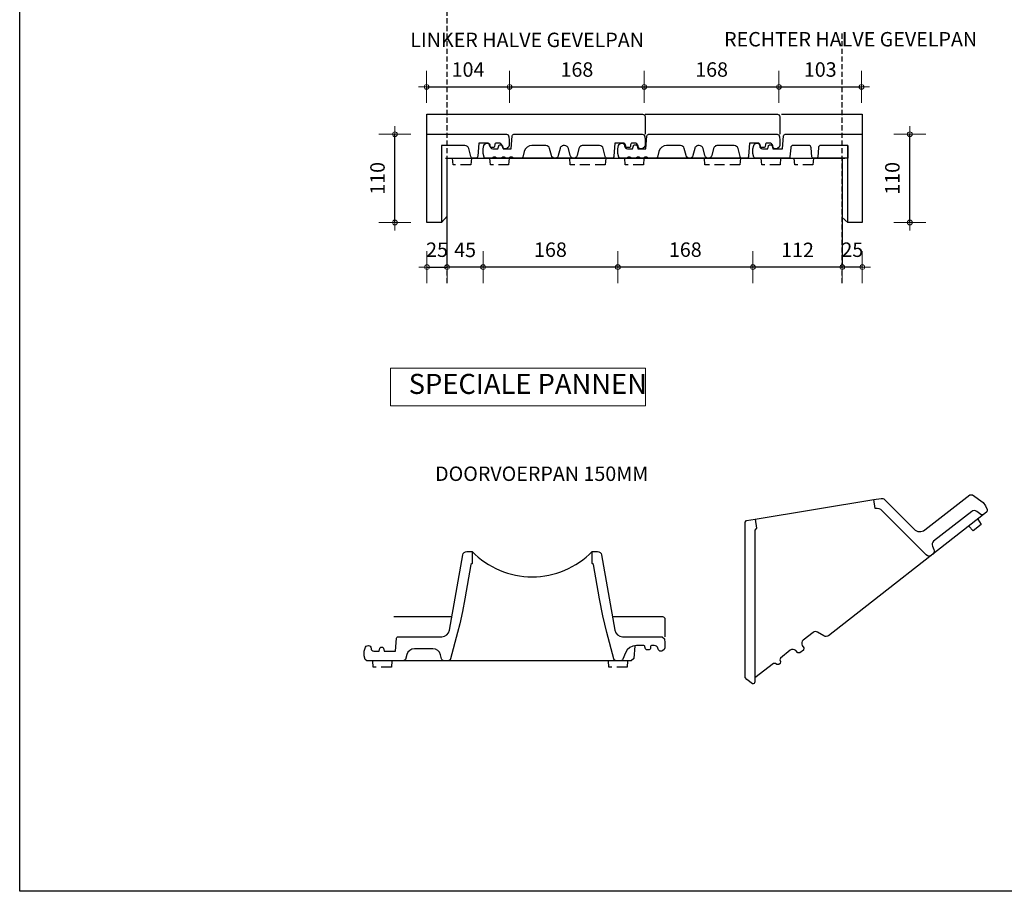
# Model space of a CAD drawing. Units: millimetres. Extents: x 4733 to 8804, y -21168 to -18170.
# Drawn here: x 4733 to 5961, y -21168 to -20081 of the extents above; entities that cross this region are included whole.
import ezdxf

# ---------------------------------------------------------------- set-up
doc = ezdxf.new("R2010")
doc.units = ezdxf.units.MM
doc.linetypes.add('DashDot', pattern=[0.5, 0.25, -0.125, 0, -0.125])
doc.linetypes.add('DASHED', pattern=[19.05, 12.7, -6.35])
for name, color, linetype in [('Dakpannen', 5, 'Continuous'), ('Hulplijnen', 1, 'DASHED'), ('Maatvoering', 4, 'Continuous'), ('TEKST', 7, 'Continuous')]:
    doc.layers.add(name, color=color, linetype=linetype)
doc.layers.add('Maatvoering2', color=7, linetype='Continuous', lineweight=13)
doc.layers.add('Niet printen', color=7, linetype='Continuous', plot=False)
doc.styles.add('CF_10', font='verdana.ttf', dxfattribs={"height": 18})
doc.styles.get("Standard").update_dxf_attribs({"font": 'txt.shx'})
doc.dimstyles.new('MM', dxfattribs={"dimtxt": 18, "dimasz": 0.2, "dimexe": 1.25, "dimexo": 0.625, "dimgap": 10, "dimtad": 1, "dimdec": 0, "dimtxsty": 'CF_10', "dimblk": 'Maatlijn', "dimcen": 2.5, "dimse1": 1, "dimse2": 1, "dimclrd": 4, "dimclre": 256, "dimclrt": 4, "dimadec": 0, "dimazin": 0, "dimtfac": 1, "dimtdec": 0, "dimtmove": 0, "dimatfit": 3, "dimldrblk": 'DOT', "dimfxl": 1, "dimlwd": -1, "dimarcsym": 0})

# ---------------------------------------------------------------- blocks, each defined once
blk = doc.blocks.new('MVBD877B_U_0')
at = {"layer": 'Dakpannen', "color": 7, "linetype": 'Continuous'}
blk.add_lwpolyline([(-3.754168, -12.952604), (-3.480225, -9.62464), (127.884375, 132.723155), (130.455015, 133.036312), (139.576237, 127.024423), (133.297749, 117.500915), (129.923664, 117.088958), (1.522407, -22.047733), (0.423743, -22.764509), (-0.664977, -22.900283), (-1.664512, -22.46855), (-2.19919, -21.508614)], close=True, dxfattribs=at)
at = {"layer": 'Dakpannen', "color": 1, "linetype": 'Continuous'}
for points in [[(139.576237, 127.024423), (264.817421, 44.474848)], [(343.529055, -61.244733), (342.176022, -69.160474), (329.529717, -68.120363), (329.48824, -60.090011)]]:
    blk.add_lwpolyline(points, dxfattribs=at)
at = {"layer": 'Dakpannen', "color": 7, "linetype": 'Continuous'}
blk.add_lwpolyline([(356.753666, -32.231157), (359.459466, -34.684581), (362.379904, -50.754959), (361.969761, -55.738149), (360.302318, -60.393246, -0.339457), (357.232465, -62.371962), (352.941669, -62.019082, -0.339432), (350.236035, -59.565479), (349.112334, -53.381735, 0.339467), (344.603031, -49.292781), (284.357339, -44.33714, 0.339445), (279.239924, -47.634637), (277.639, -52.106776, -0.339446), (272.521584, -55.404273), (270.657827, -55.250956, -0.378853), (266.072276, -50.468487), (262.958431, 27.126294, 0.241527), (258.539692, 34.950722), (264.817421, 44.474848), (272.38764, 39.485086, -0.241508), (274.631248, 35.511334), (276.73226, -16.838326, 0.378852), (285.904079, -26.403927)], format="xyb", close=True, dxfattribs=at)
at = {"layer": 'Dakpannen', "color": 1, "linetype": 'Continuous'}
blk.add_lwpolyline([(352.941669, -62.019082), (108.068865, -41.87736, -0.311886), (103.673042, -38.2731), (101.156036, -29.501027, 0.311905), (96.759248, -25.896374), (81.195309, -24.616651, 0.384263), (75.87112, -28.678194), (75.181521, -32.355769), (73.051241, -33.980178), (67.357434, -33.511817), (65.521973, -31.561008), (65.443229, -27.83332, 0.385103), (60.839796, -22.955031), (45.088434, -21.704166), (43.047785, -23.024094), (42.357371, -24.951561), (40.309974, -26.270162), (38.196275, -26.096813), (36.377594, -24.368293), (36.125968, -22.488216), (34.307287, -20.759696), (4.939959, -18.344446)], format="xyb", dxfattribs=at)
blk = doc.blocks.new('MVBD000A_U_0')
at = {"layer": 'Dakpannen', "color": 7, "linetype": 'Continuous'}
for p, q in [((-31.439453, -36.89209), (-30.199219, -36.229248)), ((-30.199219, -36.229248), (-28.811523, -36.000122)), ((-28.811523, -36.000122), (-27.543945, -36.252319)), ((-27.543945, -36.252319), (-26.469727, -36.970337)), ((1, -43.000244), (2.415039, -26.825928)), ((2.415039, -26.825928), (2.614258, -26.115601)), ((2.614258, -26.115601), (3.056641, -25.525513)), ((3.056641, -25.525513), (3.682617, -25.135986)), ((3.682617, -25.135986), (4.408203, -25)), ((4.408203, -25), (100.697266, -25)), ((-34, -43.000244), (-32.981445, -39.199463)), ((-34, -49.000244), (-34, -43.000244)), ((-32.789063, -53.517822), (-34, -49.000244)), ((-32.981445, -39.199463), (-32.400391, -37.918579)), ((-32.400391, -37.918579), (-31.439453, -36.89209)), ((-26.469727, -36.970337), (-25.751953, -38.044922)), ((-25.751953, -38.044922), (-25.5, -39.3125)), ((-25.5, -39.3125), (-25.5, -39.500244)), ((-25.5, -39.500244), (-25.233398, -40.8396)), ((-25.233398, -40.8396), (-24.474609, -41.975098)), ((-24.474609, -41.975098), (-23.338867, -42.733765)), ((-23.338867, -42.733765), (-22, -43.000244)), ((-22, -43.000244), (-15.5, -43.000244)), ((-15.5, -43.000244), (-14.557617, -39.482666)), ((-14.557617, -39.482666), (-14.288086, -38.889038)), ((-14.288086, -38.889038), (-13.842773, -38.41333)), ((-13.842773, -38.41333), (-13.268555, -38.106201)), ((-13.268555, -38.106201), (-12.625, -38)), ((-12.625, -38), (-11.874023, -38.000244)), ((-11.874023, -38.000244), (-11.231445, -38.106445)), ((-11.231445, -38.106445), (-10.65625, -38.413574)), ((-10.65625, -38.413574), (-10.210938, -38.88916)), ((-10.210938, -38.88916), (-9.942383, -39.482788)), ((-9.942383, -39.482788), (-9, -43.000244)), ((-9, -43.000244), (1, -43.000244)), ((17.21582, -46.563965), (15.476563, -53.487549)), ((18.535156, -43.542847), (17.21582, -46.563965)), ((20.764648, -41.114746), (18.535156, -43.542847)), ((23.663086, -39.543579), (20.764648, -41.114746)), ((26.915039, -39.000244), (23.663086, -39.543579)), ((44.117188, -39), (26.915039, -39.000244)), ((45.743164, -39.271606), (44.117188, -39)), ((47.192383, -40.057251), (45.743164, -39.271606)), ((48.306641, -41.271362), (47.192383, -40.057251)), ((48.966797, -42.781982), (48.306641, -41.271362)), ((51.199219, -51.671265), (48.966797, -42.781982)), ((61.969727, -42.781982), (59.737305, -51.671143)), ((62.237305, -41.999268), (61.969727, -42.781982)), ((62.629883, -41.271362), (62.237305, -41.999268)), ((63.136719, -40.618164), (62.629883, -41.271362)), ((63.744141, -40.057373), (63.136719, -40.618164)), ((64.436523, -39.604614), (63.744141, -40.057373)), ((65.193359, -39.271973), (64.436523, -39.604614)), ((65.995117, -39.068604), (65.193359, -39.271973)), ((66.819336, -39.000244), (65.995117, -39.068604)), ((67.610352, -39.000488), (66.819336, -39.000244)), ((69.235352, -39.272095), (67.610352, -39.000488)), ((70.68457, -40.057617), (69.235352, -39.272095)), ((71.799805, -41.271484), (70.68457, -40.057617)), ((72.458984, -42.781982), (71.799805, -41.271484)), ((74.692383, -51.670898), (72.458984, -42.781982)), ((85.462891, -42.781982), (83.229492, -51.671143)), ((85.730469, -41.999268), (85.462891, -42.781982)), ((86.123047, -41.271362), (85.730469, -41.999268)), ((86.629883, -40.618164), (86.123047, -41.271362)), ((87.237305, -40.057373), (86.629883, -40.618164)), ((87.929688, -39.604614), (87.237305, -40.057373)), ((88.686523, -39.271973), (87.929688, -39.604614)), ((89.488281, -39.068604), (88.686523, -39.271973)), ((90.3125, -39.000244), (89.488281, -39.068604)), ((100.697266, -39.000488), (90.3125, -39.000244)), ((-32.520508, -54.111328), (-32.789063, -53.517822)), ((-32.075195, -54.586914), (-32.520508, -54.111328)), ((-31.500977, -54.894043), (-32.075195, -54.586914)), ((-30.857422, -55.000244), (-31.500977, -54.894043)), ((-22.663086, -55.000244), (-30.857422, -55.000244)), ((-20.708008, -53.500244), (-22.663086, -55.000244)), ((-19.098633, -53.500244), (-20.708008, -53.500244)), ((-17.143555, -55.000244), (-19.098633, -53.500244)), ((-11.210938, -55.000244), (-17.143555, -55.000244)), ((-9.255859, -53.500244), (-11.210938, -55.000244)), ((-7.646484, -53.500244), (-9.255859, -53.500244)), ((-5.691406, -55.000244), (-7.646484, -53.500244)), ((-1.759766, -55.000244), (-5.691406, -55.000244)), ((0.195313, -53.500244), (-1.759766, -55.000244)), ((1.804688, -53.500244), (0.195313, -53.500244)), ((3.759766, -55.000244), (1.804688, -53.500244)), ((13.537109, -55), (3.759766, -55.000244)), ((14.1875, -54.891357), (13.537109, -55)), ((14.766602, -54.577148), (14.1875, -54.891357)), ((15.212891, -54.091675), (14.766602, -54.577148)), ((15.476563, -53.487549), (15.212891, -54.091675)), ((51.779297, -53.001099), (51.199219, -51.671265)), ((52.760742, -54.069824), (51.779297, -53.001099)), ((54.037109, -54.761353), (52.760742, -54.069824)), ((55.467773, -55.000488), (54.037109, -54.761353)), ((56.899414, -54.761353), (55.467773, -55.000488)), ((58.174805, -54.069702), (56.899414, -54.761353)), ((59.15625, -53.000977), (58.174805, -54.069702)), ((59.737305, -51.671143), (59.15625, -53.000977)), ((75.273438, -53.00061), (74.692383, -51.670898)), ((76.254883, -54.069336), (75.273438, -53.00061)), ((77.530273, -54.760864), (76.254883, -54.069336)), ((78.960938, -55), (77.530273, -54.760864)), ((80.392578, -54.760986), (78.960938, -55)), ((81.667969, -54.069458), (80.392578, -54.760986)), ((82.649414, -53.000854), (81.667969, -54.069458)), ((83.229492, -51.671143), (82.649414, -53.000854))]:
    blk.add_line(p, q, dxfattribs=at)
at = {"layer": 'Dakpannen', "color": 1, "linetype": 'Continuous'}
blk.add_lwpolyline([(0, 0), (165, 0, -0.414214), (168, -3), (168, -25)], format="xyb", dxfattribs=at)
at = {"layer": 'Dakpannen', "color": 7, "linetype": 'Continuous'}
blk.add_lwpolyline([(100.697266, -25.000244), (164.594727, -25.000244), (165.743164, -25.228638), (166.71582, -25.878906), (167.366211, -26.852173), (167.594727, -28.000244), (168, -32.500244), (168, -38.757568), (167.942383, -39.342773), (167.771484, -39.905518), (167.495117, -40.424072), (167.12207, -40.878662), (165.585938, -42.414307), (165.283203, -42.663208), (164.9375, -42.848022), (164.561523, -42.961914), (164.171875, -43.000366), (161.864258, -43.000244), (161.220703, -42.894043), (160.646484, -42.586914), (160.201172, -42.111328), (159.932617, -41.517822), (159.391602, -39.500244), (158.756836, -38.098999), (157.705078, -36.976196), (156.348633, -36.251099), (154.831055, -36.000488), (152.030273, -36.000244), (151.264648, -36.152466), (150.616211, -36.58606), (150.182617, -37.234863), (150.030273, -38.000244), (149.875977, -39.674561), (149.677734, -40.384888), (149.235352, -40.974976), (148.608398, -41.364502), (147.883789, -41.500488), (145.78125, -41.500244), (145.137695, -41.394043), (144.563477, -41.086914), (144.118164, -40.611328), (143.849609, -40.017822), (143.169922, -37.482666), (142.900391, -36.889282), (142.455078, -36.413696), (141.880859, -36.106567), (141.238281, -36.000488), (130.463867, -36.000244), (129.142578, -52.243652), (128.848633, -53.314941), (128.185547, -54.206055), (127.244141, -54.794678), (126.152344, -55.000366), (121.339844, -55.000244), (120.364258, -54.83728), (119.495117, -54.365967), (118.826172, -53.637573), (118.429688, -52.731201), (115.930664, -42.781982), (115.271484, -41.271484), (114.15625, -40.057617), (112.707031, -39.272095), (111.082031, -39.000488), (100.697266, -39.000488)], dxfattribs=at)
at = {"layer": 'Dakpannen', "color": 1, "linetype": 'DASHED'}
for points in [[(-1.438477, -55.000244), (-2.137695, -63.000244), (-24.738281, -63.000244), (-25.438477, -55.000244)], [(119, -55.000244), (118.300781, -63.000244), (74.700195, -63.000244), (74, -55.000244)]]:
    blk.add_lwpolyline(points, dxfattribs=at)
at = {"layer": 'Dakpannen', "color": 1, "linetype": 'Continuous'}
blk.add_lwpolyline([(121.339844, -55.000244), (13.537109, -55)], dxfattribs=at)
blk = doc.blocks.new('MVBD000A_U_02')
at = {"layer": 'Dakpannen', "color": 7, "linetype": 'Continuous'}
for p, q in [((-31.439453, -36.89209), (-30.199219, -36.229248)), ((-30.199219, -36.229248), (-28.811523, -36.000122)), ((-28.811523, -36.000122), (-27.543945, -36.252319)), ((-27.543945, -36.252319), (-26.469727, -36.970337)), ((1, -43.000244), (2.415039, -26.825928)), ((2.415039, -26.825928), (2.614258, -26.115601)), ((2.614258, -26.115601), (3.056641, -25.525513)), ((3.056641, -25.525513), (3.682617, -25.135986)), ((3.682617, -25.135986), (4.408203, -25)), ((4.408203, -25), (100.697266, -25)), ((-34, -43.000244), (-32.981445, -39.199463)), ((-34, -49.000244), (-34, -43.000244)), ((-32.789063, -53.517822), (-34, -49.000244)), ((-32.981445, -39.199463), (-32.400391, -37.918579)), ((-32.400391, -37.918579), (-31.439453, -36.89209)), ((-26.469727, -36.970337), (-25.751953, -38.044922)), ((-25.751953, -38.044922), (-25.5, -39.3125)), ((-25.5, -39.3125), (-25.5, -39.500244)), ((-25.5, -39.500244), (-25.233398, -40.8396)), ((-25.233398, -40.8396), (-24.474609, -41.975098)), ((-24.474609, -41.975098), (-23.338867, -42.733765)), ((-23.338867, -42.733765), (-22, -43.000244)), ((-22, -43.000244), (-15.5, -43.000244)), ((-15.5, -43.000244), (-14.557617, -39.482666)), ((-14.557617, -39.482666), (-14.288086, -38.889038)), ((-14.288086, -38.889038), (-13.842773, -38.41333)), ((-13.842773, -38.41333), (-13.268555, -38.106201)), ((-13.268555, -38.106201), (-12.625, -38)), ((-12.625, -38), (-11.874023, -38.000244)), ((-11.874023, -38.000244), (-11.231445, -38.106445)), ((-11.231445, -38.106445), (-10.65625, -38.413574)), ((-10.65625, -38.413574), (-10.210938, -38.88916)), ((-10.210938, -38.88916), (-9.942383, -39.482788)), ((-9.942383, -39.482788), (-9, -43.000244)), ((-9, -43.000244), (1, -43.000244)), ((17.21582, -46.563965), (15.476563, -53.487549)), ((18.535156, -43.542847), (17.21582, -46.563965)), ((20.764648, -41.114746), (18.535156, -43.542847)), ((23.663086, -39.543579), (20.764648, -41.114746)), ((26.915039, -39.000244), (23.663086, -39.543579)), ((44.117188, -39), (26.915039, -39.000244)), ((45.743164, -39.271606), (44.117188, -39)), ((47.192383, -40.057251), (45.743164, -39.271606)), ((48.306641, -41.271362), (47.192383, -40.057251)), ((48.966797, -42.781982), (48.306641, -41.271362)), ((51.199219, -51.671265), (48.966797, -42.781982)), ((61.969727, -42.781982), (59.737305, -51.671143)), ((62.237305, -41.999268), (61.969727, -42.781982)), ((62.629883, -41.271362), (62.237305, -41.999268)), ((63.136719, -40.618164), (62.629883, -41.271362)), ((63.744141, -40.057373), (63.136719, -40.618164)), ((64.436523, -39.604614), (63.744141, -40.057373)), ((65.193359, -39.271973), (64.436523, -39.604614)), ((65.995117, -39.068604), (65.193359, -39.271973)), ((66.819336, -39.000244), (65.995117, -39.068604)), ((67.610352, -39.000488), (66.819336, -39.000244)), ((69.235352, -39.272095), (67.610352, -39.000488)), ((70.68457, -40.057617), (69.235352, -39.272095)), ((71.799805, -41.271484), (70.68457, -40.057617)), ((72.458984, -42.781982), (71.799805, -41.271484)), ((74.692383, -51.670898), (72.458984, -42.781982)), ((85.462891, -42.781982), (83.229492, -51.671143)), ((85.730469, -41.999268), (85.462891, -42.781982)), ((86.123047, -41.271362), (85.730469, -41.999268)), ((86.629883, -40.618164), (86.123047, -41.271362)), ((87.237305, -40.057373), (86.629883, -40.618164)), ((87.929688, -39.604614), (87.237305, -40.057373)), ((88.686523, -39.271973), (87.929688, -39.604614)), ((89.488281, -39.068604), (88.686523, -39.271973)), ((90.3125, -39.000244), (89.488281, -39.068604)), ((100.697266, -39.000488), (90.3125, -39.000244)), ((-32.520508, -54.111328), (-32.789063, -53.517822)), ((-32.075195, -54.586914), (-32.520508, -54.111328)), ((-31.500977, -54.894043), (-32.075195, -54.586914)), ((-30.857422, -55.000244), (-31.500977, -54.894043)), ((-22.663086, -55.000244), (-30.857422, -55.000244)), ((-20.708008, -53.500244), (-22.663086, -55.000244)), ((-19.098633, -53.500244), (-20.708008, -53.500244)), ((-17.143555, -55.000244), (-19.098633, -53.500244)), ((-11.210938, -55.000244), (-17.143555, -55.000244)), ((-9.255859, -53.500244), (-11.210938, -55.000244)), ((-7.646484, -53.500244), (-9.255859, -53.500244)), ((-5.691406, -55.000244), (-7.646484, -53.500244)), ((-1.759766, -55.000244), (-5.691406, -55.000244)), ((0.195313, -53.500244), (-1.759766, -55.000244)), ((1.804688, -53.500244), (0.195313, -53.500244)), ((3.759766, -55.000244), (1.804688, -53.500244)), ((13.537109, -55), (3.759766, -55.000244)), ((14.1875, -54.891357), (13.537109, -55)), ((14.766602, -54.577148), (14.1875, -54.891357)), ((15.212891, -54.091675), (14.766602, -54.577148)), ((15.476563, -53.487549), (15.212891, -54.091675)), ((51.779297, -53.001099), (51.199219, -51.671265)), ((52.760742, -54.069824), (51.779297, -53.001099)), ((54.037109, -54.761353), (52.760742, -54.069824)), ((55.467773, -55.000488), (54.037109, -54.761353)), ((56.899414, -54.761353), (55.467773, -55.000488)), ((58.174805, -54.069702), (56.899414, -54.761353)), ((59.15625, -53.000977), (58.174805, -54.069702)), ((59.737305, -51.671143), (59.15625, -53.000977)), ((75.273438, -53.00061), (74.692383, -51.670898)), ((76.254883, -54.069336), (75.273438, -53.00061)), ((77.530273, -54.760864), (76.254883, -54.069336)), ((78.960938, -55), (77.530273, -54.760864)), ((80.392578, -54.760986), (78.960938, -55)), ((81.667969, -54.069458), (80.392578, -54.760986)), ((82.649414, -53.000854), (81.667969, -54.069458)), ((83.229492, -51.671143), (82.649414, -53.000854))]:
    blk.add_line(p, q, dxfattribs=at)
at = {"layer": 'Dakpannen', "color": 1, "linetype": 'Continuous'}
blk.add_lwpolyline([(0, 0), (165, 0, -0.414214), (168, -3), (168, -25)], format="xyb", dxfattribs=at)
at = {"layer": 'Dakpannen', "color": 7, "linetype": 'Continuous'}
blk.add_lwpolyline([(100.697266, -25.000244), (164.594727, -25.000244), (165.743164, -25.228638), (166.71582, -25.878906), (167.366211, -26.852173), (167.594727, -28.000244), (168, -32.500244), (168, -38.757568), (167.942383, -39.342773), (167.771484, -39.905518), (167.495117, -40.424072), (167.12207, -40.878662), (165.585938, -42.414307), (165.283203, -42.663208), (164.9375, -42.848022), (164.561523, -42.961914), (164.171875, -43.000366), (161.864258, -43.000244), (161.220703, -42.894043), (160.646484, -42.586914), (160.201172, -42.111328), (159.932617, -41.517822), (159.391602, -39.500244), (158.756836, -38.098999), (157.705078, -36.976196), (156.348633, -36.251099), (154.831055, -36.000488), (152.030273, -36.000244), (151.264648, -36.152466), (150.616211, -36.58606), (150.182617, -37.234863), (150.030273, -38.000244), (149.875977, -39.674561), (149.677734, -40.384888), (149.235352, -40.974976), (148.608398, -41.364502), (147.883789, -41.500488), (145.78125, -41.500244), (145.137695, -41.394043), (144.563477, -41.086914), (144.118164, -40.611328), (143.849609, -40.017822), (143.169922, -37.482666), (142.900391, -36.889282), (142.455078, -36.413696), (141.880859, -36.106567), (141.238281, -36.000488), (130.463867, -36.000244), (129.142578, -52.243652), (128.848633, -53.314941), (128.185547, -54.206055), (127.244141, -54.794678), (126.152344, -55.000366), (121.339844, -55.000244), (120.364258, -54.83728), (119.495117, -54.365967), (118.826172, -53.637573), (118.429688, -52.731201), (115.930664, -42.781982), (115.271484, -41.271484), (114.15625, -40.057617), (112.707031, -39.272095), (111.082031, -39.000488), (100.697266, -39.000488)], dxfattribs=at)
at = {"layer": 'Dakpannen', "color": 1, "linetype": 'DASHED'}
for points in [[(-1.438477, -55.000244), (-2.137695, -63.000244), (-24.738281, -63.000244), (-25.438477, -55.000244)], [(119, -55.000244), (118.300781, -63.000244), (74.700195, -63.000244), (74, -55.000244)]]:
    blk.add_lwpolyline(points, dxfattribs=at)
at = {"layer": 'Dakpannen', "color": 1, "linetype": 'Continuous'}
blk.add_lwpolyline([(121.339844, -55.000244), (13.537109, -55)], dxfattribs=at)
blk = doc.blocks.new('MVBD702A_U_0')
at = {"layer": 'Dakpannen', "color": 1, "linetype": 'Continuous'}
for points in [[(0, -135), (0, 0), (104, 0)], [(18, -135), (25, -127.044922), (25, -55), (57.508789, -55)]]:
    blk.add_lwpolyline(points, dxfattribs=at)
at = {"layer": 'Dakpannen', "color": 7, "linetype": 'Continuous'}
for points in [[(35.40332, -39), (18, -39), (18, -135), (0, -135), (0, -25), (35.40332, -25)], [(35.40332, -25), (99.094727, -25), (100.243164, -25.228394), (101.21582, -25.878662), (101.866211, -26.851929), (102.094727, -28), (102.5, -32.5), (102.5, -38.756836), (102.442383, -39.342041), (102.271484, -39.904785), (101.995117, -40.42334), (101.62207, -40.87793), (100.085938, -42.414063), (99.783203, -42.662842), (99.4375, -42.847656), (99.061523, -42.961426), (98.671875, -42.999756), (96.363281, -43), (95.720703, -42.893799), (95.145508, -42.58667), (94.700195, -42.111084), (94.431641, -41.517578), (93.891602, -39.5), (93.256836, -38.098633), (92.205078, -36.975586), (90.848633, -36.250244), (89.331055, -35.99939), (86.529297, -36), (85.764648, -36.152222), (85.115234, -36.585815), (84.681641, -37.234619), (84.529297, -38), (84.375977, -39.674805), (84.177734, -40.385376), (83.734375, -40.975464), (83.107422, -41.36499), (82.382813, -41.500854), (80.28125, -41.5), (79.638672, -41.393799), (79.063477, -41.08667), (78.618164, -40.611084), (78.349609, -40.017578), (77.669922, -37.482422), (77.401367, -36.889038), (76.956055, -36.413452), (76.380859, -36.106323), (75.738281, -36.000244), (64.669922, -36), (63.348633, -52.243164), (63.055664, -53.314453), (62.392578, -54.205566), (61.450195, -54.794434), (60.358398, -55.000122), (57.546875, -55), (56.571289, -54.837036), (55.702148, -54.365723), (55.033203, -53.637329), (54.637695, -52.730957), (52.137695, -42.782227), (51.478516, -41.271851), (50.364258, -40.057983), (48.915039, -39.272583), (47.290039, -39.000732), (35.40332, -39)]]:
    blk.add_lwpolyline(points, dxfattribs=at)
at = {"layer": 'Dakpannen', "color": 1, "linetype": 'DASHED'}
blk.add_lwpolyline([(55.356445, -55), (54.65625, -63), (32.556641, -63), (31.856445, -55)], dxfattribs=at)
blk = doc.blocks.new('MVBD703A_U_0')
at = {"layer": 'Dakpannen', "color": 1, "linetype": 'Continuous'}
for points in [[(2, 0), (103, 0), (103, -135)], [(85, -39), (85, -55), (45.308594, -55)], [(78, -55), (78, -128.75), (85, -135)]]:
    blk.add_lwpolyline(points, dxfattribs=at)
at = {"layer": 'Dakpannen', "color": 7, "linetype": 'Continuous'}
blk.add_lwpolyline([(85, -39), (51.228516, -39), (50.137695, -39.205444), (49.196289, -39.793701), (48.532227, -40.684204), (48.239258, -41.754883), (47.302734, -53.163086), (47.107422, -53.877319), (46.665039, -54.471313), (46.037109, -54.86377), (45.308594, -55.000854), (42.119141, -55), (41.394531, -54.860352), (40.770508, -54.467529), (40.331055, -53.874878), (40.135742, -53.163208), (39.201172, -41.754883), (38.907227, -40.684082), (38.244141, -39.793579), (37.302734, -39.2052), (36.210938, -38.999756), (16.636719, -39), (15.545898, -39.205444), (14.604492, -39.793701), (13.941406, -40.684204), (13.647461, -41.754883), (12.710938, -53.163086), (12.515625, -53.876587), (12.073242, -54.469971), (11.446289, -54.861938), (10.71875, -54.998901), (-30.392578, -55), (-31.035156, -54.893799), (-31.610352, -54.58667), (-32.055664, -54.110962), (-32.324219, -53.517334), (-33.535156, -49), (-33.535156, -43), (-32.517578, -39.199219), (-31.936523, -37.918091), (-30.975586, -36.891602), (-29.735352, -36.228516), (-28.347656, -35.99939), (-27.080078, -36.252197), (-26.004883, -36.970215), (-25.287109, -38.044922), (-25.035156, -39.3125), (-25.019531, -39.833008), (-24.665039, -41.067017), (-23.889648, -42.090088), (-22.796875, -42.764771), (-21.535156, -43.000244), (-15.035156, -43), (-14.09375, -39.482422), (-13.824219, -38.888672), (-13.378906, -38.412842), (-12.803711, -38.105469), (-12.161133, -37.999268), (-11.410156, -38), (-10.766602, -38.106079), (-10.192383, -38.41333), (-9.74707, -38.888916), (-9.478516, -39.482422), (-8.535156, -43), (3.464844, -43), (4.878906, -26.825195), (5.078125, -26.115112), (5.520508, -25.525391), (6.146484, -25.136108), (6.871094, -25.000122), (103, -25), (103, -135), (85, -135)], close=True, dxfattribs=at)
at = {"layer": 'Dakpannen', "color": 1, "linetype": 'DASHED'}
for points in [[(1.025391, -55), (0.326172, -63), (-22.273438, -63), (-22.974609, -55)], [(42.128906, -55), (41.419922, -63), (18.819336, -63), (18.128906, -55.115234), (10.71875, -55.115234)]]:
    blk.add_lwpolyline(points, dxfattribs=at)
blk = doc.blocks.new('MVBD877A_U_0')
at = {"layer": 'Dakpannen', "color": 7, "linetype": 'Continuous'}
for points in [[(5.407227, -25), (59.643555, -25), (63.063477, -24.396912), (66.071289, -22.6604), (68.303711, -20), (69.491211, -16.73645), (86.020508, 77.007324), (86.614258, 78.63916), (87.730469, 79.969482), (89.234375, 80.83783), (90.945313, 81.139343), (97.5, 81.139099), (97.5, 66.139099), (96.079102, 64.946899), (88.53125, 22.138184), (85.488281, 6.369629), (82.055664, -8.823608), (79.255859, -19.826538), (70.473633, -52.772705), (70.070313, -53.664185), (69.402344, -54.378662), (68.540039, -54.840149), (67.575195, -54.999695), (62.3125, -55), (61.333984, -54.835876), (60.462891, -54.361511), (59.792969, -53.628723), (59.399414, -52.717773), (58.113281, -47.5), (56.820313, -44.506409), (54.621094, -42.098389), (51.756836, -40.53949), (48.541016, -40.000122), (25.789063, -40), (22.575195, -40.530701), (19.702148, -42.066467), (17.474609, -44.444275), (16.129883, -47.411804), (14.494141, -53.5177), (12.5625, -55), (-33.857422, -55), (-35.789063, -53.517639), (-37, -49), (-37, -43), (-35.981445, -39.199341), (-35.400391, -37.918396), (-34.439453, -36.892029), (-33.199219, -36.229065), (-31.811523, -36), (-30.543945, -36.252136), (-29.469727, -36.970093), (-28.751953, -38.044678), (-28.5, -39.312134), (-28.5, -39.5), (-28.233398, -40.839417), (-27.474609, -41.974854), (-26.338867, -42.733582), (-25, -43), (-18.5, -43), (-17.557617, -39.4823), (-17.288086, -38.888733), (-16.842773, -38.413086), (-16.268555, -38.105896), (-15.625, -37.999695), (-14.874023, -38), (-14.231445, -38.10614), (-13.657227, -38.413269), (-13.210938, -38.888794), (-12.942383, -39.4823), (-12, -43), (2, -43), (3.415039, -26.825684), (3.614258, -26.115479), (4.056641, -25.525574), (4.682617, -25.136169), (5.407227, -25.000183)], [(248.920898, 64.946899), (247.5, 66.139099), (247.5, 81.139099), (254.055664, 81.139099), (255.765625, 80.837585), (257.269531, 79.969299), (258.385742, 78.639038), (258.979492, 77.007263), (275.508789, -16.73645), (276.697266, -20), (278.929688, -22.660461), (281.936523, -24.396973), (285.357422, -25.000061), (334.594727, -24.999817), (337.583984, -27.738525), (338, -32.5), (338, -38.757324), (337.121094, -40.878662), (335.585938, -42.414185), (334.171875, -43), (331.864258, -43.000244), (329.932617, -41.5177), (329.391602, -39.500061), (328.756836, -38.098633), (327.705078, -36.975708), (326.348633, -36.250366), (324.830078, -35.999756), (322.030273, -35.999756), (321.305664, -36.135742), (320.678711, -36.525269), (320.236328, -37.115295), (320.038086, -37.825684), (319.875977, -39.674316), (319.677734, -40.384521), (319.235352, -40.974426), (318.608398, -41.363831), (317.883789, -41.499817), (315.78125, -41.5), (315.137695, -41.39386), (314.563477, -41.086731), (314.118164, -40.611206), (313.849609, -40.017761), (313.169922, -37.482361), (312.900391, -36.888916), (312.455078, -36.413452), (311.880859, -36.106323), (311.238281, -36.000183), (302.578125, -36.000061), (298.253906, -36.642761), (294.302734, -38.515259), (291.067383, -41.455688), (288.827148, -45.210022), (285.779297, -53.082031), (285.333984, -53.861572), (284.677734, -54.474304), (283.869141, -54.865417), (282.981445, -54.999756), (277.425781, -54.999634), (276.459961, -54.840149), (275.597656, -54.378662), (274.929688, -53.664185), (274.527344, -52.772705), (265.744141, -19.826416), (260.68457, 0.927246), (256.469727, 22.138062)]]:
    blk.add_lwpolyline(points, close=True, dxfattribs=at)
at = {"layer": 'Dakpannen', "color": 1, "linetype": 'Continuous'}
for points in [[(97.5, 81.139099, 0.419601), (247.5, 81.139099)], [(272.557617, 0), (335, 0, -0.414214), (338, -3), (338, -25)]]:
    blk.add_lwpolyline(points, format="xyb", dxfattribs=at)
for points in [[(0, 0), (72.442383, 0)], [(300.438477, -36.318115), (299.141602, -52.243286), (296.152344, -54.999634), (282.981445, -55)], [(277.425781, -54.999634), (12.5625, -55)]]:
    blk.add_lwpolyline(points, dxfattribs=at)
at = {"layer": 'Dakpannen', "color": 1, "linetype": 'DASHED'}
for points in [[(-2.438477, -55), (-3.137695, -63), (-25.738281, -63), (-26.438477, -55)], [(291.5, -55), (290.799805, -63), (268.200195, -63), (267.5, -55)]]:
    blk.add_lwpolyline(points, dxfattribs=at)
blk = doc.blocks.new('Maatlijn')
at = {"layer": 'Maatvoering2', "color": 4}
for q in [(0, 100), (-50, 0), (0, -100), (50, 0)]:
    blk.add_line((0, 0), q, dxfattribs=at)
blk.add_circle((0, 0), 15, dxfattribs=at)
blk = doc.blocks.new('*D585')
at = {"layer": 'Defpoints', "color": 0, "transparency": 16777216}
for p in [(5240.4, -20164.9), (5343.9, -20164.9), (5343.9, -20164.9)]:
    blk.add_point(p, dxfattribs=at)
at = {"layer": 'Maatvoering', "color": 4, "transparency": 16777216}
blk.add_line((5240.6, -20164.9), (5343.7, -20164.9), dxfattribs=at)
at = {"layer": 'Maatvoering', "color": 4, "transparency": 16777216, "xscale": 0.2, "yscale": 0.2, "zscale": 0.2, "rotation": 180}
blk.add_blockref('Maatlijn', (5240.4, -20164.9), dxfattribs=at)
at = {"layer": 'Maatvoering', "color": 4, "transparency": 16777216, "xscale": 0.2, "yscale": 0.2, "zscale": 0.2}
blk.add_blockref('Maatlijn', (5343.9, -20164.9), dxfattribs=at)
at = {"layer": 'Maatvoering', "color": 4, "transparency": 16777216, "insert": (5292.1, -20145.5), "char_height": 18, "attachment_point": 5, "style": 'CF_10'}
blk.add_mtext('104', dxfattribs=at)
blk = doc.blocks.new('_Dot')
at = {"color": 0, "linetype": 'ByBlock', "lineweight": -2}
blk.add_line((-0.5, 0), (-1, 0), dxfattribs=at)
at = {"color": 0, "linetype": 'ByBlock', "const_width": 0.5}
blk.add_lwpolyline([(-0.25, 0, 1), (0.25, 0, 1)], format="xyb", close=True, dxfattribs=at)
blk = doc.blocks.new('*D586')
at = {"layer": 'Defpoints', "color": 0, "transparency": 16777216}
for p in [(5343.9, -20164.9), (5511.9, -20164.9), (5511.9, -20164.9)]:
    blk.add_point(p, dxfattribs=at)
at = {"layer": 'Maatvoering', "color": 4, "transparency": 16777216}
blk.add_line((5344.1, -20164.9), (5511.7, -20164.9), dxfattribs=at)
at = {"layer": 'Maatvoering', "color": 4, "transparency": 16777216, "xscale": 0.2, "yscale": 0.2, "zscale": 0.2, "rotation": 180}
blk.add_blockref('Maatlijn', (5343.9, -20164.9), dxfattribs=at)
at = {"layer": 'Maatvoering', "color": 4, "transparency": 16777216, "xscale": 0.2, "yscale": 0.2, "zscale": 0.2}
blk.add_blockref('Maatlijn', (5511.9, -20164.9), dxfattribs=at)
at = {"layer": 'Maatvoering', "color": 4, "transparency": 16777216, "insert": (5427.9, -20145.5), "char_height": 18, "attachment_point": 5, "style": 'CF_10'}
blk.add_mtext('168', dxfattribs=at)
blk = doc.blocks.new('*D587')
at = {"layer": 'Defpoints', "color": 0, "transparency": 16777216}
for p in [(5511.9, -20164.9), (5679.9, -20164.9), (5679.9, -20164.9)]:
    blk.add_point(p, dxfattribs=at)
at = {"layer": 'Maatvoering', "color": 4, "transparency": 16777216}
blk.add_line((5512.1, -20164.9), (5679.7, -20164.9), dxfattribs=at)
at = {"layer": 'Maatvoering', "color": 4, "transparency": 16777216, "xscale": 0.2, "yscale": 0.2, "zscale": 0.2, "rotation": 180}
blk.add_blockref('Maatlijn', (5511.9, -20164.9), dxfattribs=at)
at = {"layer": 'Maatvoering', "color": 4, "transparency": 16777216, "xscale": 0.2, "yscale": 0.2, "zscale": 0.2}
blk.add_blockref('Maatlijn', (5679.9, -20164.9), dxfattribs=at)
at = {"layer": 'Maatvoering', "color": 4, "transparency": 16777216, "insert": (5595.9, -20145.5), "char_height": 18, "attachment_point": 5, "style": 'CF_10'}
blk.add_mtext('168', dxfattribs=at)
blk = doc.blocks.new('*D588')
at = {"layer": 'Defpoints', "color": 0, "transparency": 16777216}
for p in [(5679.9, -20164.9), (5782.9, -20164.9), (5782.9, -20164.9)]:
    blk.add_point(p, dxfattribs=at)
at = {"layer": 'Maatvoering', "color": 4, "transparency": 16777216}
blk.add_line((5680.1, -20164.9), (5782.7, -20164.9), dxfattribs=at)
at = {"layer": 'Maatvoering', "color": 4, "transparency": 16777216, "xscale": 0.2, "yscale": 0.2, "zscale": 0.2, "rotation": 180}
blk.add_blockref('Maatlijn', (5679.9, -20164.9), dxfattribs=at)
at = {"layer": 'Maatvoering', "color": 4, "transparency": 16777216, "xscale": 0.2, "yscale": 0.2, "zscale": 0.2}
blk.add_blockref('Maatlijn', (5782.9, -20164.9), dxfattribs=at)
at = {"layer": 'Maatvoering', "color": 4, "transparency": 16777216, "insert": (5731.4, -20145.5), "char_height": 18, "attachment_point": 5, "style": 'CF_10'}
blk.add_mtext('103', dxfattribs=at)
blk = doc.blocks.new('*D589')
at = {"layer": 'Defpoints', "color": 0, "transparency": 16777216}
for p in [(5200.9, -20223.9), (5240.9, -20223.9), (5240.9, -20333.9)]:
    blk.add_point(p, dxfattribs=at)
at = {"layer": 'Maatvoering', "color": 4, "transparency": 16777216}
blk.add_line((5200.9, -20333.7), (5200.9, -20224.1), dxfattribs=at)
at = {"layer": 'Maatvoering', "color": 4, "transparency": 16777216, "xscale": 0.2, "yscale": 0.2, "zscale": 0.2}
for p, rotation in [((5200.9, -20223.9), 90), ((5200.9, -20333.9), 270)]:
    blk.add_blockref('Maatlijn', p, dxfattribs=dict(at, rotation=rotation))
at = {"layer": 'Maatvoering', "color": 4, "transparency": 16777216, "insert": (5181.5, -20278.9), "char_height": 18, "attachment_point": 5, "rotation": 90, "style": 'CF_10'}
blk.add_mtext('110', dxfattribs=at)
blk = doc.blocks.new('*D590')
at = {"layer": 'Defpoints', "color": 0, "transparency": 16777216}
for p in [(5783.9, -20223.9), (5843.1, -20223.9), (5783.9, -20333.9)]:
    blk.add_point(p, dxfattribs=at)
at = {"layer": 'Maatvoering', "color": 4, "transparency": 16777216}
blk.add_line((5843.1, -20333.7), (5843.1, -20224.1), dxfattribs=at)
at = {"layer": 'Maatvoering', "color": 4, "transparency": 16777216, "xscale": 0.2, "yscale": 0.2, "zscale": 0.2}
for p, rotation in [((5843.1, -20223.9), 90), ((5843.1, -20333.9), 270)]:
    blk.add_blockref('Maatlijn', p, dxfattribs=dict(at, rotation=rotation))
at = {"layer": 'Maatvoering', "color": 4, "transparency": 16777216, "insert": (5823.7, -20278.9), "char_height": 18, "attachment_point": 5, "rotation": 90, "style": 'CF_10'}
blk.add_mtext('110', dxfattribs=at)
blk = doc.blocks.new('*D591')
at = {"layer": 'Defpoints', "color": 0, "transparency": 16777216}
for p in [(5240.9, -20389.5), (5265.9, -20389.5), (5265.9, -20389.5)]:
    blk.add_point(p, dxfattribs=at)
at = {"layer": 'Maatvoering', "color": 4, "transparency": 16777216}
blk.add_line((5241.1, -20389.5), (5265.7, -20389.5), dxfattribs=at)
at = {"layer": 'Maatvoering', "color": 4, "transparency": 16777216, "xscale": 0.2, "yscale": 0.2, "zscale": 0.2, "rotation": 180}
blk.add_blockref('Maatlijn', (5240.9, -20389.5), dxfattribs=at)
at = {"layer": 'Maatvoering', "color": 4, "transparency": 16777216, "xscale": 0.2, "yscale": 0.2, "zscale": 0.2}
blk.add_blockref('Maatlijn', (5265.9, -20389.5), dxfattribs=at)
at = {"layer": 'Maatvoering', "color": 4, "transparency": 16777216, "insert": (5253.4, -20370.2), "char_height": 18, "attachment_point": 5, "style": 'CF_10'}
blk.add_mtext('25', dxfattribs=at)
blk = doc.blocks.new('*D592')
at = {"layer": 'Defpoints', "color": 0, "transparency": 16777216}
for p in [(5758.9, -20327.6), (5783.9, -20333.9), (5758.9, -20389.5)]:
    blk.add_point(p, dxfattribs=at)
at = {"layer": 'Maatvoering', "color": 4, "transparency": 16777216}
blk.add_line((5783.7, -20389.5), (5759.1, -20389.5), dxfattribs=at)
at = {"layer": 'Maatvoering', "color": 4, "transparency": 16777216, "xscale": 0.2, "yscale": 0.2, "zscale": 0.2, "rotation": 180}
blk.add_blockref('Maatlijn', (5758.9, -20389.5), dxfattribs=at)
at = {"layer": 'Maatvoering', "color": 4, "transparency": 16777216, "xscale": 0.2, "yscale": 0.2, "zscale": 0.2}
blk.add_blockref('Maatlijn', (5783.9, -20389.5), dxfattribs=at)
at = {"layer": 'Maatvoering', "color": 4, "transparency": 16777216, "insert": (5771.4, -20370.2), "char_height": 18, "attachment_point": 5, "style": 'CF_10'}
blk.add_mtext('25', dxfattribs=at)
blk = doc.blocks.new('*D698')
at = {"color": 4, "transparency": 16777216}
blk.add_line((5758.7, -20389.5), (5647.6, -20389.5), dxfattribs=at)
at = {"layer": 'Defpoints', "color": 0, "transparency": 16777216}
for p in [(5647.4, -20247.9), (5758.9, -20253.2), (5647.4, -20389.5)]:
    blk.add_point(p, dxfattribs=at)
at = {"color": 4, "transparency": 16777216, "xscale": 0.2, "yscale": 0.2, "zscale": 0.2, "rotation": 180}
blk.add_blockref('Maatlijn', (5647.4, -20389.5), dxfattribs=at)
at = {"color": 4, "transparency": 16777216, "xscale": 0.2, "yscale": 0.2, "zscale": 0.2}
blk.add_blockref('Maatlijn', (5758.9, -20389.5), dxfattribs=at)
at = {"color": 4, "transparency": 16777216, "insert": (5703.1, -20370.4), "char_height": 18, "attachment_point": 5, "style": 'CF_10'}
blk.add_mtext('112', dxfattribs=at)
blk = doc.blocks.new('*D699')
at = {"color": 4, "transparency": 16777216}
blk.add_line((5647.2, -20389.5), (5479.1, -20389.5), dxfattribs=at)
at = {"layer": 'Defpoints', "color": 0, "transparency": 16777216}
for p in [(5478.9, -20247.9), (5647.4, -20247.9), (5478.9, -20389.5)]:
    blk.add_point(p, dxfattribs=at)
at = {"color": 4, "transparency": 16777216, "xscale": 0.2, "yscale": 0.2, "zscale": 0.2, "rotation": 180}
blk.add_blockref('Maatlijn', (5478.9, -20389.5), dxfattribs=at)
at = {"color": 4, "transparency": 16777216, "xscale": 0.2, "yscale": 0.2, "zscale": 0.2}
blk.add_blockref('Maatlijn', (5647.4, -20389.5), dxfattribs=at)
at = {"color": 4, "transparency": 16777216, "insert": (5563.1, -20370.1), "char_height": 18, "attachment_point": 5, "style": 'CF_10'}
blk.add_mtext('168', dxfattribs=at)
blk = doc.blocks.new('*D700')
at = {"color": 4, "transparency": 16777216}
blk.add_line((5478.7, -20389.5), (5311.1, -20389.5), dxfattribs=at)
at = {"layer": 'Defpoints', "color": 0, "transparency": 16777216}
for p in [(5310.9, -20247.9), (5478.9, -20247.9), (5310.9, -20389.5)]:
    blk.add_point(p, dxfattribs=at)
at = {"color": 4, "transparency": 16777216, "xscale": 0.2, "yscale": 0.2, "zscale": 0.2, "rotation": 180}
blk.add_blockref('Maatlijn', (5310.9, -20389.5), dxfattribs=at)
at = {"color": 4, "transparency": 16777216, "xscale": 0.2, "yscale": 0.2, "zscale": 0.2}
blk.add_blockref('Maatlijn', (5478.9, -20389.5), dxfattribs=at)
at = {"color": 4, "transparency": 16777216, "insert": (5394.9, -20370.1), "char_height": 18, "attachment_point": 5, "style": 'CF_10'}
blk.add_mtext('168', dxfattribs=at)
blk = doc.blocks.new('*D701')
at = {"color": 4, "transparency": 16777216}
blk.add_line((5310.7, -20389.5), (5266.1, -20389.5), dxfattribs=at)
at = {"layer": 'Defpoints', "color": 0, "transparency": 16777216}
for p in [(5310.9, -20247.9), (5265.9, -20253.9), (5265.9, -20389.5)]:
    blk.add_point(p, dxfattribs=at)
at = {"color": 4, "transparency": 16777216, "xscale": 0.2, "yscale": 0.2, "zscale": 0.2, "rotation": 180}
blk.add_blockref('Maatlijn', (5265.9, -20389.5), dxfattribs=at)
at = {"color": 4, "transparency": 16777216, "xscale": 0.2, "yscale": 0.2, "zscale": 0.2}
blk.add_blockref('Maatlijn', (5310.9, -20389.5), dxfattribs=at)
at = {"color": 4, "transparency": 16777216, "insert": (5288.4, -20370.4), "char_height": 18, "attachment_point": 5, "style": 'CF_10'}
blk.add_mtext('45', dxfattribs=at)

msp = doc.modelspace()

# ---------------------------------------------------------------- linework, layer by layer
at = {"layer": 'Dakpannen', "color": 7, "linetype": 'Continuous', "lineweight": 13}
msp.add_lwpolyline([(5240.4, -20164.9), (5344.9, -20164.9)], dxfattribs=at)
at = {"layer": 'Hulplijnen', "color": 4, "linetype": 'DASHED', "ltscale": 0.5}
msp.add_line((5758.9, -20409.5), (5758.9, -20096.9), dxfattribs=at)
msp.add_lwpolyline([(5265.9, -20409.5), (5265.9, -18736.6)], dxfattribs=at)
at = {"layer": 'Hulplijnen', "color": 4, "linetype": 'DashDot'}
msp.add_lwpolyline([(5263.8, -20253.9), (5762.9, -20253.9)], dxfattribs=at)
at = {"layer": 'Hulplijnen', "color": 4, "linetype": 'ByBlock'}
msp.add_lwpolyline([(5265.9, -20389.9), (5265.9, -20253.9), (5758.9, -20253.9), (5758.9, -20386.9)], dxfattribs=at)
msp.add_lwpolyline([(5265.9, -20389.9), (5265.9, -20253.9), (5758.9, -20253.9), (5758.9, -20386.9)], dxfattribs=at)
at = {"layer": 'Niet printen', "color": 2}
msp.add_lwpolyline([(4732.9, -18328.6), (8804, -18328.6), (8804, -21167.9), (4732.9, -21167.9)], close=True, dxfattribs=at)
at = {"layer": 'TEKST', "color": 1, "linetype": 'Continuous', "lineweight": 18}
msp.add_lwpolyline([(5195.5, -20515.5), (5513.6, -20515.5), (5513.6, -20562.5), (5195.5, -20562.5)], close=True, dxfattribs=at)

# ---------------------------------------------------------------- block references
at = {"layer": 'Dakpannen'}
for name, p in [('MVBD702A_U_0', (5240.9, -20198.9)), ('MVBD000A_U_02', (5344.9, -20198.9)), ('MVBD000A_U_0', (5512.9, -20198.9)), ('MVBD877A_U_0', (5199.6, -20825.4))]:
    msp.add_blockref(name, p, dxfattribs=at)
at = {"layer": 'Dakpannen', "color": 4, "linetype": 'DashDot'}
msp.add_blockref('MVBD703A_U_0', (5680.9, -20198.9), dxfattribs=at)
at = {"layer": 'Dakpannen', "rotation": 42.702138}
msp.add_blockref('MVBD877B_U_0', (5633.8, -20891.7), dxfattribs=at)

# ---------------------------------------------------------------- texts
at = {"layer": 'TEKST', "color": 7, "linetype": 'Continuous', "attachment_point": 7, "line_spacing_factor": 1.2}
for s, insert, char_height in [('{\\fTrebuchet MS|b0|i0|c0|p34;LINKER HALVE GEVELPAN}', (5220.1, -20115.2), 18), ('{\\fTrebuchet MS|b0|i0|c0|p34;RECHTER HALVE GEVELPAN}', (5611.5, -20114.4), 18), ('{\\fTrebuchet MS|b0|i0|c0|p34;SPECIALE PANNEN}', (5218.1, -20547.7), 25), ('{\\fTrebuchet MS|b0|i0|c0|p34;DOORVOERPAN 150MM}', (5251, -20656.2), 18)]:
    msp.add_mtext(s, dxfattribs=dict(at, insert=insert, char_height=char_height))

# ---------------------------------------------------------------- dimensions: what is measured, and where the dimension line sits
at = {"color": 4}
dim = msp.add_linear_dim(base=(5265.9, -20389.5), p1=(5310.9, -20247.9), p2=(5265.9, -20253.9), dimstyle='MM', override={"dimtmove": 1, "dimfxl": 0.2, "dimfxlon": 1, "dimtfillclr": 4}, dxfattribs=at)
dim.commit()
dim.dimension.update_dxf_attribs({"geometry": '*D701', "text_midpoint": (5288.4, -20389.5), "dimtype": 160})
for base, p1, p2, override, picture, middle in [((5310.9, -20389.5), (5478.9, -20247.9), (5310.9, -20247.9), {"dimtmove": 1, "dimfxl": 0.2, "dimfxlon": 1, "dimtfillclr": 4}, '*D700', (5394.9, -20370.1)), ((5478.8936, -20389.5461), (5647.3584, -20247.8857), (5478.8936, -20247.8859), {"dimtmove": 1, "dimfxl": 0.2, "dimfxlon": 1, "dimtfillclr": 4}, '*D699', (5563.126, -20370.1351)), ((5647.3584, -20389.5461), (5758.8936, -20253.2105), (5647.3584, -20247.8857), {"dimfxl": 0.2, "dimfxlon": 1, "dimtfillclr": 4}, '*D698', (5703.126, -20370.3587))]:
    dim = msp.add_linear_dim(base=base, p1=p1, p2=p2, dimstyle='MM', override=override, dxfattribs=at)
    dim.commit()
    dim.dimension.update_dxf_attribs({"geometry": picture, "text_midpoint": middle})
at = {"layer": 'Maatvoering', "color": 4}
dim = msp.add_linear_dim(base=(5343.8935721, -20164.8856782), p1=(5240.3935721, -20164.8856782), p2=(5343.8935721, -20164.8856782), dimstyle='MM', dxfattribs=at)
dim.commit()
dim.dimension.update_dxf_attribs({"geometry": '*D585', "text_midpoint": (5292.1435721, -20145.5169743)})
for base, p1, p2, picture, middle in [((5511.9, -20164.9), (5343.9, -20164.9), (5511.9, -20164.9), '*D586', (5427.9, -20145.5)), ((5679.9, -20164.9), (5511.9, -20164.9), (5679.9, -20164.9), '*D587', (5595.9, -20145.5)), ((5782.9, -20164.9), (5679.9, -20164.9), (5782.9, -20164.9), '*D588', (5731.4, -20145.5))]:
    dim = msp.add_linear_dim(base=base, p1=p1, p2=p2, dimstyle='MM', override={"dimtmove": 1}, dxfattribs=at)
    dim.commit()
    dim.dimension.update_dxf_attribs({"geometry": picture, "text_midpoint": middle})
for base, p1, p2, picture, middle in [((5200.9, -20223.9), (5240.9, -20333.9), (5240.9, -20223.9), '*D589', (5181.5, -20278.9)), ((5843.1, -20223.9), (5783.9, -20333.9), (5783.9, -20223.9), '*D590', (5823.7, -20278.9))]:
    dim = msp.add_linear_dim(base=base, p1=p1, p2=p2, angle=90, dimstyle='MM', dxfattribs=at)
    dim.commit()
    dim.dimension.update_dxf_attribs({"geometry": picture, "text_midpoint": middle})
for base, p1, p2, picture, middle in [((5758.9, -20389.5), (5783.9, -20333.9), (5758.9, -20327.6), '*D592', (5771.4, -20389.5)), ((5265.9, -20389.5), (5240.9, -20389.5), (5265.9, -20389.5), '*D591', (5253.4, -20389.5))]:
    dim = msp.add_linear_dim(base=base, p1=p1, p2=p2, dimstyle='MM', dxfattribs=at)
    dim.commit()
    dim.dimension.update_dxf_attribs({"geometry": picture, "text_midpoint": middle, "dimtype": 160})

doc.saveas('drawing.dxf')
